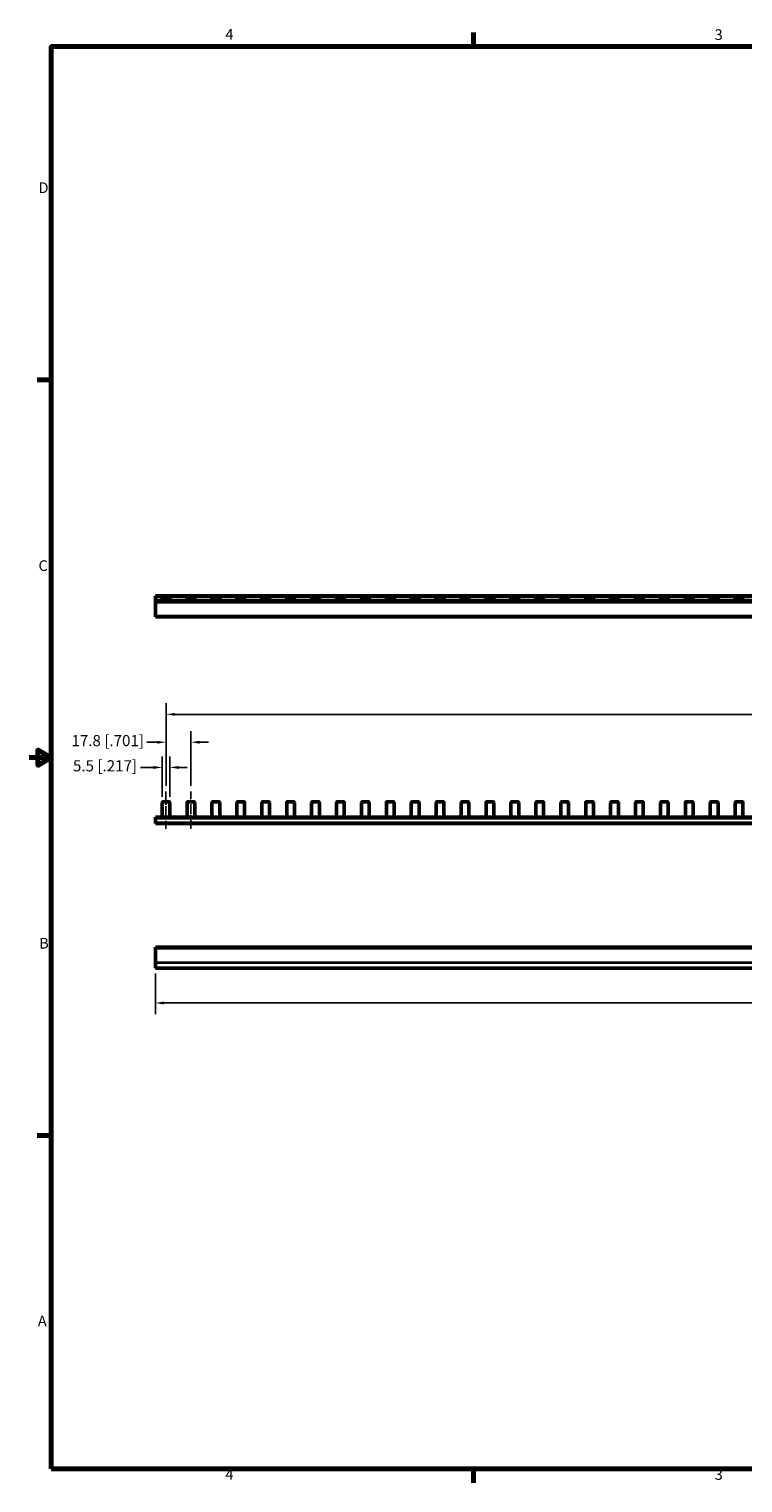
# Model space of a CAD drawing. Units: millimetres. Extents: x 32 to 1365, y 16 to 1064.
# Drawn here: x 32 to 542, y 22 to 1060 of the extents above; entities that cross this region are included whole.
import ezdxf

# ---------------------------------------------------------------- set-up
doc = ezdxf.new("R2010")
doc.units = ezdxf.units.MM
doc.header["$LTSCALE"] = 2.5
doc.linetypes.add('CHAIN', pattern=[0.7087, 0.4724, -0.0591, 0.1181, -0.0591])
for name, color, linetype, lineweight in [('Border {c3}', 7, 'Continuous', 70), ('Dimension {c3}', 7, 'Continuous', 25), ('Visible Narrow {c3}', 7, 'Continuous', 35), ('Visible {c3}', 7, 'Continuous', 50)]:
    doc.layers.add(name, color=color, linetype=linetype, lineweight=lineweight)
doc.layers.add('Centerline {c3}', color=1, linetype='Continuous', lineweight=25, true_color=0xff0000)
doc.styles.add('Dim Text {c3}', font='tahoma.ttf')
doc.styles.add('Note Text {c3}', font='tahoma.ttf')
doc.dimstyles.new('mm[in] {c3 - mm[in]}', dxfattribs={"dimscale": 2.5, "dimtxt": 3.175, "dimasz": 2.5, "dimexe": 3.175, "dimexo": 1.6002, "dimgap": 0.8, "dimtad": 0, "dimtoh": 1, "dimrnd": 1e-08, "dimzin": 4, "dimdsep": 46, "dimtxsty": 'Dim Text {c3}', "dimcen": 0.09, "dimdle": 10, "dimclrd": 176, "dimclre": 176, "dimclrt": 176, "dimadec": 1, "dimazin": 1, "dimtfac": 1, "dimtofl": 0, "dimtmove": 0, "dimatfit": 3, "dimfxl": 1, "dimtolj": 1, "dimtzin": 4, "dimlwd": -1, "dimlwe": -1, "dimarcsym": 0})

# ---------------------------------------------------------------- blocks, each defined once
blk = doc.blocks.new('Borders c3 - Border')
at = {"layer": 'Border {c3}'}
for p, q in [((139.7, 419.1), (139.7, 423.16)), ((19.05, 323.85), (14.99, 323.85)), ((19.05, 107.95), (14.99, 107.95)), ((139.7, 12.7), (139.7, 8.64))]:
    blk.add_line(p, q, dxfattribs=at)
at = {"layer": 'Border {c3}', "flags": 128}
for points in [[(19.05, 12.7), (19.05, 419.1), (539.75, 419.1), (539.75, 12.7), (19.05, 12.7)], [(12.7, 215.9), (19.05, 215.9), (15.24, 218.1), (15.24, 213.7), (19.05, 215.9)]]:
    blk.add_lwpolyline(points, dxfattribs=at)
at = {"layer": 'Border {c3}', "char_height": 3.05, "attachment_point": 7, "style": 'Note Text {c3}'}
for s, insert in [('4', (68.79, 420.12)), ('3', (208.6, 420.05)), ('D', (15.39, 376.3)), ('C', (15.39, 268.3)), ('B', (15.58, 160.4)), ('A', (15.21, 52.45)), ('4', (68.79, 8.64)), ('3', (208.6, 8.57))]:
    blk.add_mtext(s, dxfattribs=dict(at, insert=insert))
blk = doc.blocks.new('*D8')
at = {"layer": 'Defpoints', "color": 0, "transparency": 16777216}
for p in [(126.8, 532.8), (126.8, 507.8), (132.3, 507.8)]:
    blk.add_point(p, dxfattribs=at)
at = {"layer": 'Dimension {c3}', "color": 176, "true_color": 0x000080, "transparency": 16777216}
for p, q in [((126.8, 511.8), (126.8, 540.7)), ((132.3, 511.8), (132.3, 540.7)), ((120.6, 532.8), (111.3, 532.8)), ((138.6, 532.8), (144.8, 532.8))]:
    blk.add_line(p, q, dxfattribs=at)
for points in [[(120.6, 533.8), (120.6, 531.7), (126.8, 532.8)], [(138.6, 533.8), (138.6, 531.7), (132.3, 532.8)]]:
    blk.add_solid(points, dxfattribs=at)
at = {"layer": 'Dimension {c3}', "color": 176, "true_color": 0x000080, "transparency": 16777216, "insert": (86, 537.9), "char_height": 7.937, "attachment_point": 2, "style": 'Dim Text {c3}'}
blk.add_mtext('\\A1;5.5 [.217]', dxfattribs=at)
blk = doc.blocks.new('*D9')
at = {"layer": 'Defpoints', "color": 0, "transparency": 16777216}
for p in [(1126.4, 570.7), (129.6, 515.7), (1126.4, 515.7)]:
    blk.add_point(p, dxfattribs=at)
at = {"layer": 'Dimension {c3}', "color": 176, "true_color": 0x000080, "transparency": 16777216}
for p, q in [((129.6, 519.7), (129.6, 578.6)), ((1126.4, 519.7), (1126.4, 578.6)), ((135.8, 570.7), (590.6, 570.7)), ((1120.1, 570.7), (665.3, 570.7))]:
    blk.add_line(p, q, dxfattribs=at)
for points in [[(135.8, 571.7), (135.8, 569.7), (129.6, 570.7)], [(1120.1, 571.7), (1120.1, 569.7), (1126.4, 570.7)]]:
    blk.add_solid(points, dxfattribs=at)
at = {"layer": 'Dimension {c3}', "color": 176, "true_color": 0x000080, "transparency": 16777216, "insert": (628, 575.9), "char_height": 7.937, "attachment_point": 2, "style": 'Dim Text {c3}'}
blk.add_mtext('\\A1;996.8 [39.244]', dxfattribs=at)
blk = doc.blocks.new('*D14')
at = {"layer": 'Defpoints', "color": 0, "transparency": 16777216}
for p in [(122, 389.5), (1134, 389.5), (1134, 364.5)]:
    blk.add_point(p, dxfattribs=at)
at = {"layer": 'Dimension {c3}', "color": 176, "true_color": 0x000080, "transparency": 16777216}
for p, q in [((122, 385.5), (122, 356.5)), ((1134, 385.5), (1134, 356.5)), ((128.2, 364.5), (592.6, 364.5)), ((1127.7, 364.5), (663.3, 364.5))]:
    blk.add_line(p, q, dxfattribs=at)
for points in [[(128.2, 365.5), (128.2, 363.4), (122, 364.5)], [(1127.7, 365.5), (1127.7, 363.4), (1134, 364.5)]]:
    blk.add_solid(points, dxfattribs=at)
at = {"layer": 'Dimension {c3}', "color": 176, "true_color": 0x000080, "transparency": 16777216, "insert": (628, 369.7), "char_height": 7.937, "attachment_point": 2, "style": 'Dim Text {c3}'}
blk.add_mtext('\\A1;1012 [39.843]', dxfattribs=at)
blk = doc.blocks.new('*D15')
at = {"layer": 'Defpoints', "color": 0, "transparency": 16777216}
for p in [(147.4, 550.8), (129.6, 515.7), (147.4, 515.7)]:
    blk.add_point(p, dxfattribs=at)
at = {"layer": 'Dimension {c3}', "color": 176, "true_color": 0x000080, "transparency": 16777216}
for p, q in [((123.3, 550.8), (115.9, 550.8)), ((129.6, 519.7), (129.6, 558.7)), ((147.4, 519.7), (147.4, 558.7)), ((153.6, 550.8), (159.9, 550.8))]:
    blk.add_line(p, q, dxfattribs=at)
for points in [[(123.3, 551.8), (123.3, 549.7), (129.6, 550.8)], [(153.6, 551.8), (153.6, 549.7), (147.4, 550.8)]]:
    blk.add_solid(points, dxfattribs=at)
at = {"layer": 'Dimension {c3}', "color": 176, "true_color": 0x000080, "transparency": 16777216, "insert": (87.9, 555.9), "char_height": 7.937, "attachment_point": 2, "style": 'Dim Text {c3}'}
blk.add_mtext('\\A1;17.8 [.701]', dxfattribs=at)

msp = doc.modelspace()

# ---------------------------------------------------------------- linework, layer by layer
at = {"layer": 'Centerline {c3}', "linetype": 'CHAIN', "ltscale": 5.94108}
for p, q in [((129.551, 515.692), (129.551, 488.955)), ((147.351, 488.955), (147.351, 515.692))]:
    msp.add_line(p, q, dxfattribs=at)
at = {"layer": 'Visible Narrow {c3}'}
for p, q in [((127.301, 652.622), (127.301, 655.122)), ((131.801, 655.122), (131.801, 652.622)), ((145.101, 652.622), (145.101, 655.122)), ((149.601, 655.122), (149.601, 652.622)), ((162.901, 652.622), (162.901, 655.122)), ((167.401, 655.122), (167.401, 652.622)), ((180.701, 652.622), (180.701, 655.122)), ((185.201, 655.122), (185.201, 652.622)), ((198.501, 652.622), (198.501, 655.122)), ((203.001, 655.122), (203.001, 652.622)), ((216.301, 652.622), (216.301, 655.122)), ((220.801, 655.122), (220.801, 652.622)), ((234.101, 652.622), (234.101, 655.122)), ((238.601, 655.122), (238.601, 652.622)), ((251.901, 652.622), (251.901, 655.122)), ((256.401, 655.122), (256.401, 652.622)), ((269.701, 652.622), (269.701, 655.122)), ((274.201, 655.122), (274.201, 652.622)), ((287.501, 652.622), (287.501, 655.122)), ((292.001, 655.122), (292.001, 652.622)), ((305.301, 652.622), (305.301, 655.122)), ((309.801, 655.122), (309.801, 652.622)), ((323.101, 652.622), (323.101, 655.122)), ((327.601, 655.122), (327.601, 652.622)), ((340.901, 652.622), (340.901, 655.122)), ((345.401, 655.122), (345.401, 652.622)), ((358.701, 652.622), (358.701, 655.122)), ((363.201, 655.122), (363.201, 652.622)), ((376.501, 652.622), (376.501, 655.122)), ((381.001, 655.122), (381.001, 652.622)), ((394.301, 652.622), (394.301, 655.122)), ((398.801, 655.122), (398.801, 652.622)), ((412.101, 652.622), (412.101, 655.122)), ((416.601, 655.122), (416.601, 652.622)), ((429.901, 652.622), (429.901, 655.122)), ((434.401, 655.122), (434.401, 652.622)), ((447.701, 652.622), (447.701, 655.122)), ((452.201, 655.122), (452.201, 652.622)), ((465.501, 652.622), (465.501, 655.122)), ((470.001, 655.122), (470.001, 652.622)), ((483.301, 652.622), (483.301, 655.122)), ((487.801, 655.122), (487.801, 652.622)), ((501.101, 652.622), (501.101, 655.122)), ((505.601, 655.122), (505.601, 652.622)), ((518.901, 652.622), (518.901, 655.122)), ((523.401, 655.122), (523.401, 652.622)), ((536.701, 652.622), (536.701, 655.122)), ((541.201, 655.122), (541.201, 652.622)), ((121.951, 651.34), (1133.951, 651.34)), ((121.951, 650.938), (1133.951, 650.938)), ((121.951, 641.164), (1133.951, 641.164)), ((121.951, 496.471), (1133.951, 496.471)), ((121.951, 493.454), (1133.951, 493.454)), ((121.951, 403.626), (1133.951, 403.626)), ((121.951, 393.336), (1133.951, 393.336)), ((121.951, 389.466), (1133.951, 389.466))]:
    msp.add_line(p, q, dxfattribs=at)
at = {"layer": 'Visible {c3}'}
for p, q in [((121.951, 655.096), (121.951, 655.322)), ((121.951, 655.322), (1133.951, 655.322)), ((121.951, 655.096), (126.801, 655.096)), ((121.951, 651.963), (121.951, 655.096)), ((126.801, 655.122), (126.801, 652.622)), ((126.801, 655.122), (127.301, 655.122)), ((131.801, 655.122), (127.301, 655.122)), ((131.801, 655.122), (132.301, 655.122)), ((132.301, 652.622), (132.301, 655.122)), ((132.301, 655.096), (144.601, 655.096)), ((144.601, 655.122), (144.601, 652.622)), ((144.601, 655.122), (145.101, 655.122)), ((149.601, 655.122), (145.101, 655.122)), ((149.601, 655.122), (150.101, 655.122)), ((150.101, 652.622), (150.101, 655.122)), ((150.101, 655.096), (162.401, 655.096)), ((162.401, 655.122), (162.401, 652.622)), ((162.401, 655.122), (162.901, 655.122)), ((167.401, 655.122), (162.901, 655.122)), ((167.401, 655.122), (167.901, 655.122)), ((167.901, 652.622), (167.901, 655.122)), ((167.901, 655.096), (180.201, 655.096)), ((180.201, 655.122), (180.201, 652.622)), ((180.201, 655.122), (180.701, 655.122)), ((185.201, 655.122), (180.701, 655.122)), ((185.201, 655.122), (185.701, 655.122)), ((185.701, 652.622), (185.701, 655.122)), ((185.701, 655.096), (198.001, 655.096)), ((198.001, 655.122), (198.001, 652.622)), ((198.001, 655.122), (198.501, 655.122)), ((203.001, 655.122), (198.501, 655.122)), ((203.001, 655.122), (203.501, 655.122)), ((203.501, 652.622), (203.501, 655.122)), ((203.501, 655.096), (215.801, 655.096)), ((215.801, 655.122), (215.801, 652.622)), ((215.801, 655.122), (216.301, 655.122)), ((220.801, 655.122), (216.301, 655.122)), ((220.801, 655.122), (221.301, 655.122)), ((221.301, 652.622), (221.301, 655.122)), ((221.301, 655.096), (233.601, 655.096)), ((233.601, 655.122), (233.601, 652.622)), ((233.601, 655.122), (234.101, 655.122)), ((238.601, 655.122), (234.101, 655.122)), ((238.601, 655.122), (239.101, 655.122)), ((239.101, 652.622), (239.101, 655.122)), ((239.101, 655.096), (251.401, 655.096)), ((251.401, 655.122), (251.401, 652.622)), ((251.401, 655.122), (251.901, 655.122)), ((256.401, 655.122), (251.901, 655.122)), ((256.401, 655.122), (256.901, 655.122)), ((256.901, 652.622), (256.901, 655.122)), ((256.901, 655.096), (269.201, 655.096)), ((269.201, 655.122), (269.201, 652.622)), ((269.201, 655.122), (269.701, 655.122)), ((274.201, 655.122), (269.701, 655.122)), ((274.201, 655.122), (274.701, 655.122)), ((274.701, 652.622), (274.701, 655.122)), ((274.701, 655.096), (287.001, 655.096)), ((287.001, 655.122), (287.001, 652.622)), ((287.001, 655.122), (287.501, 655.122)), ((292.001, 655.122), (287.501, 655.122)), ((292.001, 655.122), (292.501, 655.122)), ((292.501, 652.622), (292.501, 655.122)), ((292.501, 655.096), (304.801, 655.096)), ((304.801, 655.122), (304.801, 652.622)), ((304.801, 655.122), (305.301, 655.122)), ((309.801, 655.122), (305.301, 655.122)), ((309.801, 655.122), (310.301, 655.122)), ((310.301, 652.622), (310.301, 655.122)), ((310.301, 655.096), (322.601, 655.096)), ((322.601, 655.122), (322.601, 652.622)), ((322.601, 655.122), (323.101, 655.122)), ((327.601, 655.122), (323.101, 655.122)), ((327.601, 655.122), (328.101, 655.122)), ((328.101, 652.622), (328.101, 655.122)), ((328.101, 655.096), (340.401, 655.096)), ((340.401, 655.122), (340.401, 652.622)), ((340.401, 655.122), (340.901, 655.122)), ((345.401, 655.122), (340.901, 655.122)), ((345.401, 655.122), (345.901, 655.122)), ((345.901, 652.622), (345.901, 655.122)), ((345.901, 655.096), (358.201, 655.096)), ((358.201, 655.122), (358.201, 652.622)), ((358.201, 655.122), (358.701, 655.122)), ((363.201, 655.122), (358.701, 655.122)), ((363.201, 655.122), (363.701, 655.122)), ((363.701, 652.622), (363.701, 655.122)), ((363.701, 655.096), (376.001, 655.096)), ((376.001, 655.122), (376.001, 652.622)), ((376.001, 655.122), (376.501, 655.122)), ((381.001, 655.122), (376.501, 655.122)), ((381.001, 655.122), (381.501, 655.122)), ((381.501, 652.622), (381.501, 655.122)), ((381.501, 655.096), (393.801, 655.096)), ((393.801, 655.122), (393.801, 652.622)), ((393.801, 655.122), (394.301, 655.122)), ((398.801, 655.122), (394.301, 655.122)), ((398.801, 655.122), (399.301, 655.122)), ((399.301, 652.622), (399.301, 655.122)), ((399.301, 655.096), (411.601, 655.096)), ((411.601, 655.122), (411.601, 652.622)), ((411.601, 655.122), (412.101, 655.122)), ((416.601, 655.122), (412.101, 655.122)), ((416.601, 655.122), (417.101, 655.122)), ((417.101, 652.622), (417.101, 655.122)), ((417.101, 655.096), (429.401, 655.096)), ((429.401, 655.122), (429.401, 652.622)), ((429.401, 655.122), (429.901, 655.122)), ((434.401, 655.122), (429.901, 655.122)), ((434.401, 655.122), (434.901, 655.122)), ((434.901, 652.622), (434.901, 655.122)), ((434.901, 655.096), (447.201, 655.096)), ((447.201, 655.122), (447.201, 652.622)), ((447.201, 655.122), (447.701, 655.122)), ((452.201, 655.122), (447.701, 655.122)), ((452.201, 655.122), (452.701, 655.122)), ((452.701, 652.622), (452.701, 655.122)), ((452.701, 655.096), (465.001, 655.096)), ((465.001, 655.122), (465.001, 652.622)), ((465.001, 655.122), (465.501, 655.122)), ((470.001, 655.122), (465.501, 655.122)), ((470.001, 655.122), (470.501, 655.122)), ((470.501, 652.622), (470.501, 655.122)), ((470.501, 655.096), (482.801, 655.096)), ((482.801, 655.122), (482.801, 652.622)), ((482.801, 655.122), (483.301, 655.122)), ((487.801, 655.122), (483.301, 655.122)), ((487.801, 655.122), (488.301, 655.122)), ((488.301, 652.622), (488.301, 655.122)), ((488.301, 655.096), (500.601, 655.096)), ((500.601, 655.122), (500.601, 652.622)), ((500.601, 655.122), (501.101, 655.122)), ((505.601, 655.122), (501.101, 655.122)), ((505.601, 655.122), (506.101, 655.122)), ((506.101, 652.622), (506.101, 655.122)), ((506.101, 655.096), (518.401, 655.096)), ((518.401, 655.122), (518.401, 652.622)), ((518.401, 655.122), (518.901, 655.122)), ((523.401, 655.122), (518.901, 655.122)), ((523.401, 655.122), (523.901, 655.122)), ((523.901, 652.622), (523.901, 655.122)), ((523.901, 655.096), (536.201, 655.096)), ((536.201, 655.122), (536.201, 652.622)), ((536.201, 655.122), (536.701, 655.122)), ((541.201, 655.122), (536.701, 655.122)), ((541.201, 655.122), (541.701, 655.122)), ((541.701, 652.622), (541.701, 655.122)), ((541.701, 655.096), (554.001, 655.096)), ((1133.951, 651.963), (121.951, 651.963)), ((121.951, 651.963), (121.951, 651.34)), ((121.951, 650.938), (121.951, 651.34)), ((121.951, 641.164), (121.951, 650.938)), ((127.301, 652.622), (126.801, 652.622)), ((127.301, 652.622), (131.801, 652.622)), ((132.301, 652.622), (131.801, 652.622)), ((145.101, 652.622), (144.601, 652.622)), ((145.101, 652.622), (149.601, 652.622)), ((150.101, 652.622), (149.601, 652.622)), ((162.901, 652.622), (162.401, 652.622)), ((162.901, 652.622), (167.401, 652.622)), ((167.901, 652.622), (167.401, 652.622)), ((180.701, 652.622), (180.201, 652.622)), ((180.701, 652.622), (185.201, 652.622)), ((185.701, 652.622), (185.201, 652.622)), ((198.501, 652.622), (198.001, 652.622)), ((198.501, 652.622), (203.001, 652.622)), ((203.501, 652.622), (203.001, 652.622)), ((216.301, 652.622), (215.801, 652.622)), ((216.301, 652.622), (220.801, 652.622)), ((221.301, 652.622), (220.801, 652.622)), ((234.101, 652.622), (233.601, 652.622)), ((234.101, 652.622), (238.601, 652.622)), ((239.101, 652.622), (238.601, 652.622)), ((251.901, 652.622), (251.401, 652.622)), ((251.901, 652.622), (256.401, 652.622)), ((256.901, 652.622), (256.401, 652.622)), ((269.701, 652.622), (269.201, 652.622)), ((269.701, 652.622), (274.201, 652.622)), ((274.701, 652.622), (274.201, 652.622)), ((287.501, 652.622), (287.001, 652.622)), ((287.501, 652.622), (292.001, 652.622)), ((292.501, 652.622), (292.001, 652.622)), ((305.301, 652.622), (304.801, 652.622)), ((305.301, 652.622), (309.801, 652.622)), ((310.301, 652.622), (309.801, 652.622)), ((323.101, 652.622), (322.601, 652.622)), ((323.101, 652.622), (327.601, 652.622)), ((328.101, 652.622), (327.601, 652.622)), ((340.901, 652.622), (340.401, 652.622)), ((340.901, 652.622), (345.401, 652.622)), ((345.901, 652.622), (345.401, 652.622)), ((358.701, 652.622), (358.201, 652.622)), ((358.701, 652.622), (363.201, 652.622)), ((363.701, 652.622), (363.201, 652.622)), ((376.501, 652.622), (376.001, 652.622)), ((376.501, 652.622), (381.001, 652.622)), ((381.501, 652.622), (381.001, 652.622)), ((394.301, 652.622), (393.801, 652.622)), ((394.301, 652.622), (398.801, 652.622)), ((399.301, 652.622), (398.801, 652.622)), ((412.101, 652.622), (411.601, 652.622)), ((412.101, 652.622), (416.601, 652.622)), ((417.101, 652.622), (416.601, 652.622)), ((429.901, 652.622), (429.401, 652.622)), ((429.901, 652.622), (434.401, 652.622)), ((434.901, 652.622), (434.401, 652.622)), ((447.701, 652.622), (447.201, 652.622)), ((447.701, 652.622), (452.201, 652.622)), ((452.701, 652.622), (452.201, 652.622)), ((465.501, 652.622), (465.001, 652.622)), ((465.501, 652.622), (470.001, 652.622)), ((470.501, 652.622), (470.001, 652.622)), ((483.301, 652.622), (482.801, 652.622)), ((483.301, 652.622), (487.801, 652.622)), ((488.301, 652.622), (487.801, 652.622)), ((501.101, 652.622), (500.601, 652.622)), ((501.101, 652.622), (505.601, 652.622)), ((506.101, 652.622), (505.601, 652.622)), ((518.901, 652.622), (518.401, 652.622)), ((518.901, 652.622), (523.401, 652.622)), ((523.901, 652.622), (523.401, 652.622)), ((536.701, 652.622), (536.201, 652.622)), ((536.701, 652.622), (541.201, 652.622)), ((541.701, 652.622), (541.201, 652.622)), ((121.951, 641.164), (121.951, 640.322)), ((121.951, 640.322), (1133.951, 640.322)), ((126.801, 497.314), (126.801, 507.754)), ((127.301, 508.254), (131.801, 508.254)), ((132.301, 507.754), (132.301, 497.314)), ((144.601, 497.314), (144.601, 507.754)), ((145.101, 508.254), (149.601, 508.254)), ((150.101, 507.754), (150.101, 497.314)), ((162.401, 497.314), (162.401, 507.754)), ((162.901, 508.254), (167.401, 508.254)), ((167.901, 507.754), (167.901, 497.314)), ((180.201, 497.314), (180.201, 507.754)), ((180.701, 508.254), (185.201, 508.254)), ((185.701, 507.754), (185.701, 497.314)), ((198.001, 497.314), (198.001, 507.754)), ((198.501, 508.254), (203.001, 508.254)), ((203.501, 507.754), (203.501, 497.314)), ((215.801, 497.314), (215.801, 507.754)), ((216.301, 508.254), (220.801, 508.254)), ((221.301, 507.754), (221.301, 497.314)), ((233.601, 497.314), (233.601, 507.754)), ((234.101, 508.254), (238.601, 508.254)), ((239.101, 507.754), (239.101, 497.314)), ((251.401, 497.314), (251.401, 507.754)), ((251.901, 508.254), (256.401, 508.254)), ((256.901, 507.754), (256.901, 497.314)), ((269.201, 497.314), (269.201, 507.754)), ((269.701, 508.254), (274.201, 508.254)), ((274.701, 507.754), (274.701, 497.314)), ((287.001, 497.314), (287.001, 507.754)), ((287.501, 508.254), (292.001, 508.254)), ((292.501, 507.754), (292.501, 497.314)), ((304.801, 497.314), (304.801, 507.754)), ((305.301, 508.254), (309.801, 508.254)), ((310.301, 507.754), (310.301, 497.314)), ((322.601, 497.314), (322.601, 507.754)), ((323.101, 508.254), (327.601, 508.254)), ((328.101, 507.754), (328.101, 497.314)), ((340.401, 497.314), (340.401, 507.754)), ((340.901, 508.254), (345.401, 508.254)), ((345.901, 507.754), (345.901, 497.314)), ((358.201, 497.314), (358.201, 507.754)), ((358.701, 508.254), (363.201, 508.254)), ((363.701, 507.754), (363.701, 497.314)), ((376.001, 497.314), (376.001, 507.754)), ((376.501, 508.254), (381.001, 508.254)), ((381.501, 507.754), (381.501, 497.314)), ((393.801, 497.314), (393.801, 507.754)), ((394.301, 508.254), (398.801, 508.254)), ((399.301, 507.754), (399.301, 497.314)), ((411.601, 497.314), (411.601, 507.754)), ((412.101, 508.254), (416.601, 508.254)), ((417.101, 507.754), (417.101, 497.314)), ((429.401, 497.314), (429.401, 507.754)), ((429.901, 508.254), (434.401, 508.254)), ((434.901, 507.754), (434.901, 497.314)), ((447.201, 497.314), (447.201, 507.754)), ((447.701, 508.254), (452.201, 508.254)), ((452.701, 507.754), (452.701, 497.314)), ((465.001, 497.314), (465.001, 507.754)), ((465.501, 508.254), (470.001, 508.254)), ((470.501, 507.754), (470.501, 497.314)), ((482.801, 497.314), (482.801, 507.754)), ((483.301, 508.254), (487.801, 508.254)), ((488.301, 507.754), (488.301, 497.314)), ((500.601, 497.314), (500.601, 507.754)), ((501.101, 508.254), (505.601, 508.254)), ((506.101, 507.754), (506.101, 497.314)), ((518.401, 497.314), (518.401, 507.754)), ((518.901, 508.254), (523.401, 508.254)), ((523.901, 507.754), (523.901, 497.314)), ((536.201, 497.314), (536.201, 507.754)), ((536.701, 508.254), (541.201, 508.254)), ((541.701, 507.754), (541.701, 497.314)), ((121.951, 497.314), (121.951, 497.271)), ((1133.951, 497.314), (121.951, 497.314)), ((121.951, 497.271), (121.951, 496.471)), ((1133.951, 497.271), (121.951, 497.271)), ((121.951, 496.471), (121.951, 493.454)), ((121.951, 492.654), (121.951, 493.454)), ((121.951, 492.654), (1133.951, 492.654)), ((121.951, 404.426), (1133.951, 404.426)), ((121.951, 403.626), (121.951, 404.426)), ((121.951, 403.626), (121.951, 393.336)), ((121.951, 389.466), (121.951, 393.336)), ((121.951, 389.426), (121.951, 389.466)), ((121.951, 389.426), (1133.951, 389.426))]:
    msp.add_line(p, q, dxfattribs=at)
for centre, start, end in [((127.301, 507.754), 90, 180), ((131.801, 507.754), 0, 90), ((145.101, 507.754), 90, 180), ((149.601, 507.754), 0, 90), ((162.901, 507.754), 90, 180), ((167.401, 507.754), 0, 90), ((180.701, 507.754), 90, 180), ((185.201, 507.754), 0, 90), ((198.501, 507.754), 90, 180), ((203.001, 507.754), 0, 90), ((216.301, 507.754), 90, 180), ((220.801, 507.754), 0, 90), ((234.101, 507.754), 90, 180), ((238.601, 507.754), 0, 90), ((251.901, 507.754), 90, 180), ((256.401, 507.754), 0, 90), ((269.701, 507.754), 90, 180), ((274.201, 507.754), 0, 90), ((287.501, 507.754), 90, 180), ((292.001, 507.754), 0, 90), ((305.301, 507.754), 90, 180), ((309.801, 507.754), 0, 90), ((323.101, 507.754), 90, 180), ((327.601, 507.754), 0, 90), ((340.901, 507.754), 90, 180), ((345.401, 507.754), 0, 90), ((358.701, 507.754), 90, 180), ((363.201, 507.754), 0, 90), ((376.501, 507.754), 90, 180), ((381.001, 507.754), 0, 90), ((394.301, 507.754), 90, 180), ((398.801, 507.754), 0, 90), ((412.101, 507.754), 90, 180), ((416.601, 507.754), 0, 90), ((429.901, 507.754), 90, 180), ((434.401, 507.754), 0, 90), ((447.701, 507.754), 90, 180), ((452.201, 507.754), 0, 90), ((465.501, 507.754), 90, 180), ((470.001, 507.754), 0, 90), ((483.301, 507.754), 90, 180), ((487.801, 507.754), 0, 90), ((501.101, 507.754), 90, 180), ((505.601, 507.754), 0, 90), ((518.901, 507.754), 90, 180), ((523.401, 507.754), 0, 90), ((536.701, 507.754), 90, 180), ((541.201, 507.754), 0, 90)]:
    msp.add_arc(centre, 0.5, start, end, dxfattribs=at)

# ---------------------------------------------------------------- block references
at = {"xscale": 2.5, "yscale": 2.5, "zscale": 2.5}
msp.add_blockref('Borders c3 - Border', (0, 0), dxfattribs=at)

# ---------------------------------------------------------------- dimensions: what is measured, and where the dimension line sits
at = {"layer": 'Dimension {c3}', "color": 176, "true_color": 0x000080}
for base, p1, p2, override, picture, middle in [((1126.351, 570.692), (129.551, 515.692), (1126.351, 515.692), {"dimgap": 0.8, "dimtoh": 0, "dimdec": 1, "dimtol": 0, "dimlim": 0, "dimtp": 0, "dimtm": 0, "dimtdec": 2, "dimatfit": 1}, '*D9', (627.951, 570.692)), ((147.351, 550.756), (129.551, 515.692), (147.351, 515.692), {"dimgap": 0.8, "dimtoh": 0, "dimdec": 1, "dimtol": 0, "dimlim": 0, "dimtp": 0, "dimtm": 0, "dimtdec": 2, "dimatfit": 1}, '*D15', (87.882, 550.756)), ((126.801, 532.754), (132.301, 507.754), (126.801, 507.754), {"dimgap": 0.8, "dimtoh": 0, "dimdec": 1, "dimtol": 0, "dimlim": 0, "dimtp": 0, "dimtm": 0, "dimtdec": 2, "dimatfit": 1}, '*D8', (85.989, 532.754)), ((1133.951, 364.466), (121.951, 389.466), (1133.951, 389.466), {"dimgap": 0.8, "dimtoh": 0, "dimdec": 0, "dimtol": 0, "dimlim": 0, "dimtp": 0, "dimtm": 0, "dimtdec": 2, "dimatfit": 1}, '*D14', (627.951, 364.466))]:
    dim = msp.add_linear_dim(base=base, p1=p1, p2=p2, angle=180, dimstyle='mm[in] {c3 - mm[in]}', override=override, dxfattribs=at)
    dim.commit()
    dim.dimension.update_dxf_attribs({"geometry": picture, "text_midpoint": middle, "dimtype": 160})

doc.saveas('drawing.dxf')
